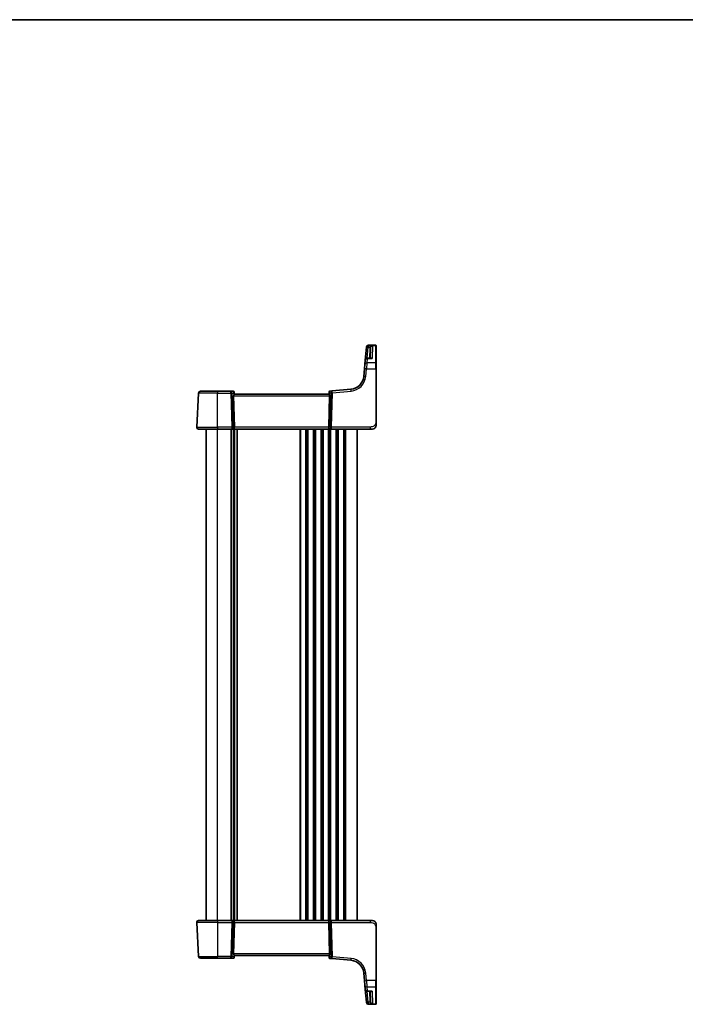
# Model space of a CAD drawing. Units: millimetres. Extents: x 0 to 6101, y 0 to 1124.
# Drawn here: x 2020 to 2372, y 603 to 1124 of the extents above; entities that cross this region are included whole.
import ezdxf

# ---------------------------------------------------------------- set-up
doc = ezdxf.new("R2010")
doc.units = ezdxf.units.MM
for name, color, linetype, lineweight in [('Border (ISO)', 7, 'Continuous', 35), ('Visible (ISO)', 7, 'Continuous', 35), ('Visible Narrow (ISO)', 7, 'Continuous', 25)]:
    doc.layers.add(name, color=color, linetype=linetype, lineweight=lineweight)

# ---------------------------------------------------------------- blocks, each defined once
blk = doc.blocks.new('図面枠 tk図枠')
at = {"layer": 'Border (ISO)'}
blk.add_line((14.5, 289), (405.5, 289), dxfattribs=at)

msp = doc.modelspace()

# ---------------------------------------------------------------- linework, layer by layer
at = {"layer": 'Visible (ISO)'}
for p, q in [((2203.0794, 950.7445), (2202.4871, 943.975)), ((2203.0794, 950.7445), (2203.0847, 950.8049)), ((2203.0847, 950.8049), (2203.0913, 950.8812)), ((2208.0305, 951.794), (2204.0875, 951.794)), ((2205.1466, 944.8879), (2205.3364, 950.3231)), ((2208.2305, 951.594), (2208.2305, 951.4974)), ((2208.2305, 951.4974), (2208.2305, 942.3341)), ((2202.2905, 941.728), (2202.4871, 943.975)), ((2205.4536, 944.8879), (2203.4833, 944.8879)), ((2202.0768, 939.2855), (2201.7292, 935.3119)), ((2202.0768, 939.2855), (2202.2905, 941.728)), ((2208.2305, 942.3341), (2208.2305, 939.2402)), ((2208.2305, 910.9196), (2208.2305, 939.2402)), ((2115.2276, 927.4721), (2124.2305, 927.4721)), ((2131.4033, 927.4721), (2124.2305, 927.4721)), ((2132.6411, 927.4721), (2131.4033, 927.4721)), ((2184.974, 927.6247), (2183.7807, 927.5203)), ((2194.9114, 928.4941), (2184.974, 927.6247)), ((2113.2857, 908.5245), (2114.229, 926.5245)), ((2132.8495, 925.0245), (2133.2077, 908.5245)), ((2133.1392, 927.0157), (2133.1505, 926.8868)), ((2133.1505, 926.8868), (2133.2313, 925.9631)), ((2183.2305, 925.9721), (2133.2305, 925.9721)), ((2183.3166, 926.9555), (2183.2297, 925.9631)), ((2183.6115, 925.0245), (2183.2534, 908.5245)), ((2183.3166, 926.9555), (2183.3262, 927.0657)), ((2124.2305, 907.4721), (2114.2843, 907.4721)), ((2118.2305, 647.4721), (2118.2305, 907.4721)), ((2124.2305, 907.4721), (2131.794, 907.4721)), ((2131.794, 907.4721), (2132.794, 907.4721)), ((2132.794, 907.4721), (2183.667, 907.4721)), ((2133.2305, 647.4721), (2133.2305, 907.4721)), ((2133.2305, 647.4721), (2133.2305, 907.4721)), ((2183.667, 907.4721), (2184.667, 907.4721)), ((2184.667, 907.4721), (2205.1554, 907.4721)), ((2198.2305, 647.4721), (2198.2305, 907.4721)), ((2206.2305, 907.4721), (2205.1554, 907.4721)), ((2113.2857, 646.4198), (2114.229, 628.4198)), ((2114.2843, 647.4721), (2124.2305, 647.4721)), ((2131.794, 647.4721), (2124.2305, 647.4721)), ((2132.794, 647.4721), (2131.794, 647.4721)), ((2183.667, 647.4721), (2132.794, 647.4721)), ((2132.8495, 629.9198), (2133.2077, 646.4198)), ((2183.6115, 629.9198), (2183.2534, 646.4198)), ((2184.667, 647.4721), (2183.667, 647.4721)), ((2205.1554, 647.4721), (2184.667, 647.4721)), ((2205.1554, 647.4721), (2206.2305, 647.4721)), ((2208.2305, 615.7041), (2208.2305, 644.0246)), ((2124.2305, 627.4721), (2115.2276, 627.4721)), ((2124.2305, 627.4721), (2131.4033, 627.4721)), ((2131.4033, 627.4721), (2132.6411, 627.4721)), ((2133.1807, 628.4024), (2133.1392, 627.9285)), ((2133.1807, 628.4024), (2133.2357, 629.0316)), ((2133.2305, 628.9721), (2183.2305, 628.9721)), ((2183.3166, 627.9887), (2183.2297, 628.9811)), ((2183.3262, 627.8785), (2183.3166, 627.9887)), ((2183.7807, 627.424), (2184.974, 627.3196)), ((2184.974, 627.3196), (2194.9114, 626.4502)), ((2201.7292, 619.6324), (2202.0768, 615.6588)), ((2202.2905, 613.2162), (2202.0768, 615.6588)), ((2208.2305, 615.7041), (2208.2305, 612.6102)), ((2202.4871, 610.9692), (2202.2905, 613.2162)), ((2202.4871, 610.9692), (2203.0794, 604.1997)), ((2203.4833, 610.0564), (2205.4536, 610.0564)), ((2205.1466, 610.0564), (2205.3364, 604.6212)), ((2208.2305, 612.6102), (2208.2305, 603.4468)), ((2203.0847, 604.1393), (2203.0794, 604.1997)), ((2203.0913, 604.0631), (2203.0847, 604.1393)), ((2204.0875, 603.1502), (2208.0305, 603.1502)), ((2208.2305, 603.4468), (2208.2305, 603.3502))]:
    msp.add_line(p, q, dxfattribs=at)
for centre, radius, start, end in [((2204.0875, 950.794), 1, 90, 175), ((2208.0305, 951.594), 0.2, 0, 90), ((2203.4833, 943.8879), 1, 90, 175), ((2194.2577, 935.9655), 7.5, 275, 355), ((2115.2276, 926.4721), 1, 90, 177), ((2132.6411, 926.9721), 0.5, 5, 90), ((2183.8243, 927.0222), 0.5, 95, 175), ((2114.2843, 908.4721), 1, 177, 270), ((2206.2305, 909.4721), 2, 270, 312.319417), ((2114.2843, 646.4721), 1, 90, 183), ((2206.2305, 645.4721), 2, 47.981587, 90), ((2115.2276, 628.4721), 1, 183, 270), ((2132.6411, 627.9721), 0.5, 270, 355), ((2183.8243, 627.9221), 0.5, 185, 265), ((2194.2577, 618.9787), 7.5, 5, 85), ((2203.4833, 611.0564), 1, 185, 270), ((2204.0875, 604.1502), 1, 185, 270), ((2208.0305, 603.3502), 0.2, 270, 0)]:
    msp.add_arc(centre, radius, start, end, dxfattribs=at)
for centre, major_axis, ratio, start_param, end_param in [((2133.852, 924.9721), (-0.7473, 0.7201), 0.92857991, 0.22028538, 0.75155876), ((2182.609, 924.9721), (-0.7473, -0.7201), 0.92857991, 2.39003389, 2.92130728), ((2132.794, 908.4721), (0, -1), 0.41421356, 0, 1.6231562), ((2183.667, 908.4721), (0, -1), 0.41421356, 4.6600291, 6.28318531), ((2132.794, 646.4721), (0, 1), 0.41421356, 4.6600291, 6.28318531), ((2183.667, 646.4721), (0, 1), 0.41421356, 0, 1.6231562), ((2133.852, 629.9721), (0.7473, 0.7201), 0.92857991, 2.39003389, 3.14667495), ((2182.609, 629.9721), (0.7473, -0.7201), 0.92857991, 0.22028538, 0.75155876)]:
    msp.add_ellipse(centre, major_axis=major_axis, ratio=ratio, start_param=start_param, end_param=end_param, dxfattribs=at)
for points, knots in [([(2132.9767, 925.5232), (2132.9838, 925.5353), (2132.9909, 925.5472), (2133.0483, 925.6427), (2133.1012, 925.7244), (2133.1842, 925.8571), (2133.2139, 925.9081), (2133.2297, 925.9487), (2133.2318, 925.9573), (2133.2313, 925.9631)], [0.3797471219, 0.3797471219, 0.3797471219, 0.3797471219, 0.3845079388, 0.3845079388, 0.4191014132, 0.4191014132, 0.4536948877, 0.4536948877, 0.4663146534, 0.4663146534, 0.4663146534, 0.4663146534]), ([(2183.4843, 925.5232), (2183.4803, 925.5301), (2183.4763, 925.5369), (2183.4105, 925.6475), (2183.3405, 925.7542), (2183.2646, 925.8781), (2183.2395, 925.9229), (2183.2302, 925.9542), (2183.2295, 925.9592), (2183.2297, 925.9631)], [0.0613254841, 0.0613254841, 0.0613254841, 0.0613254841, 0.0640488287, 0.0640488287, 0.1063173925, 0.1063173925, 0.1386693278, 0.1386693278, 0.1469168433, 0.1469168433, 0.1469168433, 0.1469168433]), ([(2208.2305, 909.4721), (2208.2305, 909.4049), (2208.2271, 909.3374), (2208.2136, 909.2041), (2208.2036, 909.1381), (2208.1765, 909.0052), (2208.1592, 908.9382), (2208.1237, 908.8254), (2208.1072, 908.7789), (2208.0754, 908.6988), (2208.0607, 908.6647), (2208.0398, 908.6197), (2208.0344, 908.6081), (2208.0228, 908.5845), (2208.0166, 908.5721), (2208.0065, 908.5522), (2208.0023, 908.5443), (2207.9939, 908.5283), (2207.9894, 908.52), (2207.9712, 908.4867), (2207.9542, 908.4568), (2207.9203, 908.4014), (2207.9038, 908.3757), (2207.8614, 908.3128), (2207.834, 908.2751), (2207.768, 908.1909), (2207.7279, 908.1444), (2207.6657, 908.0785), (2207.6431, 908.0558), (2207.6056, 908.0196), (2207.5892, 908.0044), (2207.5753, 907.9917), (2207.5732, 907.9898), (2207.5698, 907.9867), (2207.5684, 907.9856), (2207.5671, 907.9843), (2207.5668, 907.984), (2207.5668, 907.984)], [0, 0, 0, 0, 0.020361844, 0.020361844, 0.040521355, 0.040521355, 0.061325748, 0.061325748, 0.076131359, 0.076131359, 0.087231572, 0.087231572, 0.091055197, 0.091055197, 0.095298161, 0.095298161, 0.098990105, 0.098990105, 0.10338028, 0.10338028, 0.115138687, 0.115138687, 0.124503272, 0.124503272, 0.138299484, 0.138299484, 0.156640646, 0.156640646, 0.166924771, 0.166924771, 0.174722968, 0.174722968, 0.176275567, 0.176275567, 0.177765161, 0.177765161, 0.17881391, 0.17881391, 0.17881391, 0.17881391]), ([(2208.2305, 909.4721), (2208.2305, 909.4721), (2208.2305, 909.4962), (2208.2305, 909.6358), (2208.2305, 909.7986), (2208.2305, 910.0967), (2208.2305, 910.4244), (2208.2305, 910.5878), (2208.2305, 910.7539), (2208.2305, 910.9196)], [0, 0, 0, 0, 0.36411195, 0.36411195, 0.36411195, 0.78847337, 0.78847337, 0.78847337, 1, 1, 1, 1]), ([(2207.5582, 646.9679), (2207.5582, 646.9679), (2207.5585, 646.9676), (2207.5599, 646.9663), (2207.5616, 646.9648), (2207.5678, 646.9593), (2207.5734, 646.9543), (2207.5853, 646.9434), (2207.5917, 646.9376), (2207.6189, 646.9122), (2207.6416, 646.8901), (2207.6873, 646.8433), (2207.7108, 646.818), (2207.7727, 646.7477), (2207.8109, 646.7003), (2207.8717, 646.6167), (2207.8962, 646.5807), (2207.9352, 646.519), (2207.951, 646.4927), (2207.9749, 646.4509), (2207.984, 646.4343), (2207.999, 646.4065), (2208.005, 646.395), (2208.0144, 646.3766), (2208.0179, 646.3695), (2208.0258, 646.3536), (2208.0303, 646.3446), (2208.0421, 646.3197), (2208.0498, 646.3031), (2208.067, 646.2647), (2208.0764, 646.2426), (2208.125, 646.122), (2208.1568, 646.0203), (2208.2043, 645.8125), (2208.2198, 645.7056), (2208.2292, 645.5564), (2208.2305, 645.5142), (2208.2305, 645.4721)], [0.021010723, 0.021010723, 0.021010723, 0.021010723, 0.022045751, 0.022045751, 0.023839925, 0.023839925, 0.02726368, 0.02726368, 0.03058041, 0.03058041, 0.040938958, 0.040938958, 0.0516582, 0.0516582, 0.06968623, 0.06968623, 0.082695945, 0.082695945, 0.092346596, 0.092346596, 0.099111457, 0.099111457, 0.104893416, 0.104893416, 0.108237495, 0.108237495, 0.111531468, 0.111531468, 0.116965232, 0.116965232, 0.124169463, 0.124169463, 0.156023334, 0.156023334, 0.188588071, 0.188588071, 0.201351633, 0.201351633, 0.201351633, 0.201351633]), ([(2208.2305, 644.0246), (2208.2305, 644.3407), (2208.2305, 644.6705), (2208.2305, 644.9373), (2208.2305, 645.2231), (2208.2305, 645.4062), (2208.2305, 645.4531), (2208.2305, 645.471), (2208.2305, 645.4721), (2208.2305, 645.4721)], [0, 0, 0, 0, 0.40337672, 0.40337672, 0.40337672, 0.83524546, 0.83524546, 0.83524546, 1, 1, 1, 1]), ([(2133.1082, 629.2485), (2133.1456, 629.21), (2133.1779, 629.1694), (2133.2254, 629.0923), (2133.2379, 629.0571), (2133.2357, 629.0318), (2133.2357, 629.0317), (2133.2357, 629.0316)], [0.0416396691, 0.0416396691, 0.0416396691, 0.0416396691, 0.0615098071, 0.0615098071, 0.0838070473, 0.0838070473, 0.0838687328, 0.0838687328, 0.0838687328, 0.0838687328]), ([(2183.4843, 629.4211), (2183.4772, 629.4089), (2183.4702, 629.3971), (2183.4128, 629.3015), (2183.3599, 629.2198), (2183.2769, 629.0871), (2183.2471, 629.0362), (2183.2313, 628.9955), (2183.2292, 628.9869), (2183.2297, 628.9811)], [0.3797471219, 0.3797471219, 0.3797471219, 0.3797471219, 0.3845079388, 0.3845079388, 0.4191014132, 0.4191014132, 0.4536948877, 0.4536948877, 0.4663146534, 0.4663146534, 0.4663146534, 0.4663146534])]:
    msp.add_open_spline(points, degree=3, knots=knots, dxfattribs=at)
at = {"layer": 'Visible Narrow (ISO)'}
for p, q in [((2203.5662, 944.8879), (2204.0756, 950.7097)), ((2204.0809, 951.6923), (2204.0756, 951.6312)), ((2204.0756, 951.6312), (2204.0756, 950.7097)), ((2206.3487, 951.6312), (2204.0756, 951.6312)), ((2204.0756, 950.7097), (2204.8995, 950.7097)), ((2204.0875, 951.794), (2204.0809, 951.6923)), ((2204.0809, 951.6923), (2208.0305, 951.6923)), ((2204.8367, 950.3144), (2204.6472, 944.8879)), ((2206.3487, 951.6312), (2206.1123, 944.7811)), ((2208.0305, 951.6923), (2208.0305, 951.794)), ((2208.0305, 942.5074), (2208.0305, 951.6923)), ((2203.4833, 944.7811), (2203.2867, 942.5074)), ((2203.4833, 944.8879), (2203.4833, 944.7811)), ((2203.4833, 944.7811), (2206.1123, 944.7811)), ((2202.7254, 935.277), (2203.073, 939.2506)), ((2203.2867, 942.5074), (2203.073, 939.2506)), ((2203.073, 939.2506), (2208.0305, 939.2506)), ((2208.0305, 942.5074), (2203.2867, 942.5074)), ((2208.0305, 939.2506), (2208.0305, 942.5074)), ((2208.0305, 939.2506), (2208.0305, 910.9301)), ((2124.2305, 927.4721), (2124.2305, 926.5245)), ((2131.4033, 926.5245), (2131.4033, 927.4721)), ((2185.0611, 926.6808), (2194.9986, 927.5502)), ((2124.2305, 926.5245), (2114.229, 926.5245)), ((2124.2305, 926.5245), (2131.4033, 926.5245)), ((2124.2305, 908.5245), (2124.2305, 926.5245)), ((2131.4033, 926.5245), (2131.794, 908.5245)), ((2132.5002, 908.5245), (2132.1094, 926.5245)), ((2132.1094, 926.5245), (2132.8891, 926.5245)), ((2132.8495, 925.0245), (2183.6115, 925.0245)), ((2132.8891, 926.5245), (2132.9767, 925.5232)), ((2183.4843, 925.5232), (2183.5797, 926.613)), ((2183.5797, 926.613), (2184.355, 926.6808)), ((2184.355, 926.6808), (2183.9609, 908.5245)), ((2184.667, 908.5245), (2185.0611, 926.6808)), ((2113.2857, 908.5245), (2124.2305, 908.5245)), ((2124.2305, 908.5245), (2124.2305, 907.4721)), ((2131.794, 908.5245), (2124.2305, 908.5245)), ((2124.2305, 647.4721), (2124.2305, 907.4721)), ((2131.4956, 647.4721), (2131.4956, 907.4721)), ((2131.794, 908.5245), (2131.794, 907.4721)), ((2131.8426, 647.4721), (2131.8426, 907.4721)), ((2133.2077, 908.5245), (2132.5002, 908.5245)), ((2132.9697, 647.4721), (2132.9697, 907.4721)), ((2183.2534, 908.5245), (2133.2077, 908.5245)), ((2133.4914, 647.4721), (2133.4914, 907.4721)), ((2134.6673, 647.4721), (2134.6673, 907.4721)), ((2134.8828, 647.4721), (2134.8828, 907.4721)), ((2167.9956, 647.4721), (2167.9956, 907.4721)), ((2168.3426, 647.4721), (2168.3426, 907.4721)), ((2171.1185, 647.4721), (2171.1185, 907.4721)), ((2171.4655, 647.4721), (2171.4655, 907.4721)), ((2171.9956, 647.4721), (2171.9956, 907.4721)), ((2172.3426, 647.4721), (2172.3426, 907.4721)), ((2175.1185, 647.4721), (2175.1185, 907.4721)), ((2175.4655, 647.4721), (2175.4655, 907.4721)), ((2175.9956, 647.4721), (2175.9956, 907.4721)), ((2176.3426, 647.4721), (2176.3426, 907.4721)), ((2179.1185, 647.4721), (2179.1185, 907.4721)), ((2179.4655, 647.4721), (2179.4655, 907.4721)), ((2179.9956, 647.4721), (2179.9956, 907.4721)), ((2180.3426, 647.4721), (2180.3426, 907.4721)), ((2183.1185, 647.4721), (2183.1185, 907.4721)), ((2183.9609, 908.5245), (2183.2534, 908.5245)), ((2183.4655, 647.4721), (2183.4655, 907.4721)), ((2183.9956, 647.4721), (2183.9956, 907.4721)), ((2184.3426, 647.4721), (2184.3426, 907.4721)), ((2184.667, 907.4721), (2184.667, 908.5245)), ((2205.1554, 908.5245), (2184.667, 908.5245)), ((2187.1185, 647.4721), (2187.1185, 907.4721)), ((2187.4655, 647.4721), (2187.4655, 907.4721)), ((2187.9956, 647.4721), (2187.9956, 907.4721)), ((2188.3426, 647.4721), (2188.3426, 907.4721)), ((2191.1185, 647.4721), (2191.1185, 907.4721)), ((2191.4655, 647.4721), (2191.4655, 907.4721)), ((2192.2305, 647.4721), (2192.2305, 907.4721)), ((2205.1554, 908.5245), (2205.1554, 907.4721)), ((2124.2305, 646.4198), (2113.2857, 646.4198)), ((2124.2305, 647.4721), (2124.2305, 646.4198)), ((2124.2305, 646.4198), (2131.794, 646.4198)), ((2124.2305, 646.4198), (2124.2305, 628.4198)), ((2131.794, 646.4198), (2131.4033, 628.4198)), ((2131.794, 647.4721), (2131.794, 646.4198)), ((2132.1094, 628.4198), (2132.5002, 646.4198)), ((2132.5002, 646.4198), (2133.2077, 646.4198)), ((2133.2077, 646.4198), (2183.2534, 646.4198)), ((2183.2534, 646.4198), (2183.9609, 646.4198)), ((2183.9609, 646.4198), (2184.355, 628.2634)), ((2184.667, 646.4198), (2184.667, 647.4721)), ((2184.667, 646.4198), (2205.1554, 646.4198)), ((2185.0611, 628.2634), (2184.667, 646.4198)), ((2205.1554, 647.4721), (2205.1554, 646.4198)), ((2208.0305, 644.0142), (2208.0305, 615.6936)), ((2114.229, 628.4198), (2124.2305, 628.4198)), ((2124.2305, 627.4721), (2124.2305, 628.4198)), ((2131.4033, 628.4198), (2124.2305, 628.4198)), ((2131.4033, 627.4721), (2131.4033, 628.4198)), ((2133.0356, 628.4198), (2132.1094, 628.4198)), ((2183.6115, 629.9198), (2132.8495, 629.9198)), ((2133.1082, 629.2485), (2133.0356, 628.4198)), ((2183.5797, 628.3313), (2183.4843, 629.4211)), ((2184.355, 628.2634), (2183.5797, 628.3313)), ((2194.9986, 627.394), (2185.0611, 628.2634)), ((2203.073, 615.6936), (2202.7254, 619.6672)), ((2203.073, 615.6936), (2203.2867, 612.4369)), ((2208.0305, 615.6936), (2203.073, 615.6936)), ((2208.0305, 612.4369), (2208.0305, 615.6936)), ((2203.2867, 612.4369), (2203.4833, 610.1631)), ((2203.2867, 612.4369), (2208.0305, 612.4369)), ((2203.4833, 610.1631), (2203.4833, 610.0564)), ((2206.1123, 610.1631), (2203.4833, 610.1631)), ((2204.0756, 604.2346), (2203.5662, 610.0564)), ((2204.6472, 610.0564), (2204.8367, 604.6299)), ((2206.1123, 610.1631), (2206.3487, 603.313)), ((2208.0305, 603.2519), (2208.0305, 612.4369)), ((2204.8995, 604.2346), (2204.0756, 604.2346)), ((2204.0756, 604.2346), (2204.0756, 603.313)), ((2204.0756, 603.313), (2206.3487, 603.313)), ((2204.0756, 603.313), (2204.0809, 603.2519)), ((2204.0809, 603.2519), (2204.0875, 603.1502)), ((2208.0305, 603.2519), (2204.0809, 603.2519)), ((2208.0305, 603.1502), (2208.0305, 603.2519))]:
    msp.add_line(p, q, dxfattribs=at)
for centre, start, end in [((2194.2577, 936.0179), 275, 355), ((2194.2577, 618.9264), 5, 85)]:
    msp.add_arc(centre, 8.5, start, end, dxfattribs=at)
for centre, major_axis, ratio, start_param, end_param in [((2204.0756, 950.6574), (-0.9962, 0.0872), 0.97366592, 4.79736856, 6.28318531), ((2204.0756, 950.6574), (-0.9962, 0.0872), 0.05213734, 4.71695038, 6.28318531), ((2204.0809, 950.7177), (-0.9962, 0.0872), 0.9743899, 4.79743144, 6.28318531), ((2204.8367, 950.3405), (0.4997, -0.0174), 0.05230416, 4.71421548, 6.28318531), ((2204.8995, 950.7359), (0.4804, -0.1385), 0.05029478, 4.72688151, 6.22122764), ((2208.0305, 951.4974), (0.2, 0), 0.97457708, 0, 1.57079633), ((2203.4833, 943.8879), (-0.9962, 0.0872), 0.89257892, 4.79032136, 6.28318531), ((2203.073, 939.1983), (-0.9962, 0.0872), 0.05213734, 4.71695038, 6.28318531), ((2203.2867, 941.6409), (-0.9962, 0.0872), 0.86569387, 4.78798306, 6.28318531), ((2208.0305, 942.3341), (0.2, 0), 0.86651893, 0, 1.57079633), ((2208.0305, 939.2402), (0.2, 0), 0.05233596, 0, 1.57079633), ((2202.7254, 935.2247), (-0.9962, 0.0872), 0.05213734, 4.71695038, 6.28318531), ((2131.4033, 926.4721), (0, 1), 0.70710678, 4.76474886, 6.28318531), ((2132.6849, 926.4721), (0.05, -0.9998), 0.35278212, 2.38964384, 3.12396315), ((2132.183, 926.4721), (0.5243, 0.952), 0.58409833, 5.07598072, 5.86009785), ((2132.6524, 926.8433), (0.4981, 0.0436), 0.82744061, 0, 1.00426194), ((2183.8147, 926.912), (-0.4981, 0.0436), 0.84300709, 5.315856, 6.28318531), ((2184.2858, 926.5606), (0.5652, -0.9144), 0.57819091, 3.53112387, 4.315241), ((2183.78, 926.5164), (0.0129, 1.0043), 0.34863613, 0.03501852, 0.70777067), ((2185.0611, 926.6285), (-0.0872, 0.9962), 0.7034495, 0, 1.45686928), ((2185.0611, 926.6285), (-0.0872, 0.9962), 0.00456759, 4.76454943, 6.28318531), ((2194.9986, 927.4979), (-0.0872, 0.9962), 0.00456759, 4.76454943, 6.28318531), ((2131.4033, 926.4721), (0.9998, 0.0217), 0.05232366, 0.78539752, 1.56966048), ((2132.183, 926.4721), (-0.9581, -0.4503), 0.30601484, 2.24552318, 3.02964031), ((2184.2858, 926.5606), (-0.9617, 0.4249), 0.29224025, 0.09936303, 0.88348016), ((2185.0611, 926.6285), (0.9998, -0.0217), 0.05232366, 1.57193217, 2.35619514), ((2131.794, 908.4721), (-0.9998, -0.0217), 0.05232366, 3.92699017, 4.71125314), ((2131.794, 908.4721), (0, -1), 0.70710678, 0, 1.6231562), ((2184.667, 908.4721), (0, -1), 0.70710678, 4.6600291, 6.28318531), ((2184.667, 908.4721), (-0.9998, 0.0217), 0.05232366, 4.71352482, 5.49778779), ((2208.0305, 910.9196), (0.2, 0), 0.05233596, 0, 1.57079633), ((2131.794, 646.4721), (0, 1), 0.70710678, 4.6600291, 6.28318531), ((2131.794, 646.4721), (0.9998, -0.0217), 0.05232366, 4.71352482, 5.49778779), ((2184.667, 646.4721), (0, 1), 0.70710678, 0, 1.6231562), ((2184.667, 646.4721), (0.9998, 0.0217), 0.05232366, 3.92699017, 4.71125314), ((2208.0305, 644.0246), (0.2, 0), 0.05233596, 4.71238898, 6.28318531), ((2131.4033, 628.4721), (-0.9998, 0.0217), 0.05232366, 1.57193217, 2.35619514), ((2131.4033, 628.4721), (0, -1), 0.70710678, 0, 1.51843645), ((2132.6849, 628.4721), (-0.05, -0.9998), 0.35278212, 0.0176295, 1.53606595), ((2132.6826, 628.446), (0.4981, -0.0436), 0.0133208, 0, 0.78411713), ((2184.2858, 628.3836), (0.9617, 0.4249), 0.29224025, 2.25811249, 3.04222962), ((2183.8147, 628.0323), (-0.4981, -0.0436), 0.84300709, 0, 0.96732931), ((2184.2858, 628.3836), (-0.5652, -0.9144), 0.57819091, 5.10953696, 5.89365409), ((2183.78, 628.4279), (-0.0129, 1.0043), 0.34863613, 2.43382198, 3.10657413), ((2185.0611, 628.3158), (-0.0872, -0.9962), 0.7034495, 4.82631603, 6.28318531), ((2185.0611, 628.3158), (-0.9998, -0.0217), 0.05232366, 0.78539752, 1.56966048), ((2185.0611, 628.3158), (-0.0872, -0.9962), 0.00456759, 0, 1.51863588), ((2194.9986, 627.4464), (-0.0872, -0.9962), 0.00456759, 0, 1.51863588), ((2202.7254, 619.7195), (-0.9962, -0.0872), 0.05213734, 0, 1.56623493), ((2203.073, 615.7459), (-0.9962, -0.0872), 0.05213734, 0, 1.56623493), ((2208.0305, 615.7041), (0.2, 0), 0.05233596, 4.71238898, 6.28318531), ((2203.2867, 613.3034), (-0.9962, -0.0872), 0.86569387, 0, 1.49520225), ((2203.4833, 611.0564), (-0.9962, -0.0872), 0.89257892, 0, 1.49286395), ((2208.0305, 612.6102), (0.2, 0), 0.86651893, 4.71238898, 6.28318531), ((2204.0756, 604.2869), (-0.9962, -0.0872), 0.05213734, 0, 1.56623493), ((2204.0756, 604.2869), (-0.9962, -0.0872), 0.97366592, 0, 1.48581675), ((2204.8367, 604.6037), (0.4997, 0.0174), 0.05230416, 0, 1.56896983), ((2204.8995, 604.2084), (0.4804, 0.1385), 0.05029478, 0.06195767, 1.5563038), ((2204.0809, 604.2265), (-0.9962, -0.0872), 0.9743899, 0, 1.48575387), ((2208.0305, 603.4468), (0.2, 0), 0.97457708, 4.71238898, 6.28318531)]:
    msp.add_ellipse(centre, major_axis=major_axis, ratio=ratio, start_param=start_param, end_param=end_param, dxfattribs=at)
for points, knots in [([(2204.8995, 950.7097), (2204.881, 950.6454), (2204.8665, 950.58), (2204.8455, 950.4479), (2204.8391, 950.3812), (2204.8367, 950.3144)], [0, 0, 0, 0, 0.0200907936, 0.0200907936, 0.0401815871, 0.0401815871, 0.0401815871, 0.0401815871]), ([(2206.3487, 951.6312), (2206.1921, 951.6075), (2206.0344, 951.5676), (2205.7377, 951.4596), (2205.596, 951.3924), (2205.3569, 951.2437), (2205.2541, 951.1658), (2205.0951, 951.0114), (2205.0333, 950.939), (2204.9497, 950.8121), (2204.9219, 950.7614), (2204.8995, 950.7097)], [-0.243257006, -0.243257006, -0.243257006, -0.243257006, -0.17676908, -0.17676908, -0.114063019, -0.114063019, -0.06299141, -0.06299141, -0.024227465, -0.024227465, 0, 0, 0, 0]), ([(2205.3364, 950.3231), (2205.338, 950.3693), (2205.3424, 950.4153), (2205.3565, 950.5066), (2205.3662, 950.5518), (2205.3786, 950.5962)], [-0.0401815871, -0.0401815871, -0.0401815871, -0.0401815871, -0.0200907936, -0.0200907936, 0, 0, 0, 0]), ([(2205.3786, 950.5962), (2205.3936, 950.6497), (2205.4122, 950.7027), (2205.4682, 950.8365), (2205.5096, 950.914), (2205.616, 951.0811), (2205.6849, 951.1673), (2205.8449, 951.3348), (2205.9397, 951.413), (2206.1383, 951.5439), (2206.2439, 951.5957), (2206.3487, 951.6312)], [0, 0, 0, 0, 0.024227465, 0.024227465, 0.06299141, 0.06299141, 0.114063019, 0.114063019, 0.17676908, 0.17676908, 0.243257006, 0.243257006, 0.243257006, 0.243257006]), ([(2206.1123, 944.7811), (2205.9676, 944.8808), (2205.8222, 944.9512), (2205.5857, 945.0062), (2205.4906, 945.0092), (2205.3456, 944.9675), (2205.291, 944.9363), (2205.2464, 944.8878)], [-0.000767222, -0.000767222, -0.000767222, -0.000767222, 0.093188709, 0.093188709, 0.161189333, 0.161189333, 0.209791467, 0.209791467, 0.209791467, 0.209791467]), ([(2205.4536, 944.8879), (2205.4578, 944.8879), (2205.4621, 944.8878), (2205.6737, 944.8863), (2205.8936, 944.8483), (2206.1123, 944.7811)], [-0.0951121477, -0.0951121477, -0.0951121477, -0.0951121477, -0.093188709, -0.093188709, 0.0007672219, 0.0007672219, 0.0007672219, 0.0007672219]), ([(2208.0305, 910.9301), (2208.0305, 910.4895), (2207.9786, 910.0124), (2207.6937, 909.5986), (2207.3758, 909.1369), (2206.797, 908.7782), (2206.2157, 908.6301), (2205.8413, 908.5347), (2205.4724, 908.5245), (2205.1554, 908.5245)], [0, 0, 0, 0, 0.35283077, 0.35283077, 0.35283077, 0.74648264, 0.74648264, 0.74648264, 1, 1, 1, 1]), ([(2205.1554, 646.4198), (2205.5285, 646.4198), (2205.9708, 646.401), (2206.4143, 646.2557), (2206.989, 646.0673), (2207.5087, 645.6813), (2207.7784, 645.2095), (2207.9982, 644.8251), (2208.0305, 644.4075), (2208.0305, 644.0142)], [0, 0, 0, 0, 0.29837783, 0.29837783, 0.29837783, 0.685014, 0.685014, 0.685014, 1, 1, 1, 1]), ([(2205.2464, 610.0564), (2205.2665, 610.0347), (2205.2886, 610.0163), (2205.3483, 609.9782), (2205.3884, 609.9624), (2205.4979, 609.9384), (2205.5704, 609.9395), (2205.7195, 609.9663), (2205.796, 609.9914), (2205.9522, 610.0621), (2206.0325, 610.1081), (2206.1123, 610.1631)], [0.069825516, 0.069825516, 0.069825516, 0.069825516, 0.091621374, 0.091621374, 0.125038078, 0.125038078, 0.1774575, 0.1774575, 0.228540371, 0.228540371, 0.280384206, 0.280384206, 0.280384206, 0.280384206]), ([(2206.1123, 610.1631), (2205.9916, 610.1261), (2205.8703, 610.0979), (2205.6503, 610.0645), (2205.5505, 610.0564), (2205.4536, 610.0564)], [-0.2803842056, -0.2803842056, -0.2803842056, -0.2803842056, -0.2285403708, -0.2285403708, -0.1845048361, -0.1845048361, -0.1845048361, -0.1845048361]), ([(2204.8367, 604.6299), (2204.8391, 604.563), (2204.8455, 604.4963), (2204.8665, 604.3642), (2204.881, 604.2988), (2204.8995, 604.2346)], [0, 0, 0, 0, 0.0200907936, 0.0200907936, 0.0401815871, 0.0401815871, 0.0401815871, 0.0401815871]), ([(2204.8995, 604.2346), (2204.9279, 604.1689), (2204.9652, 604.1048), (2205.0788, 603.9471), (2205.1638, 603.8597), (2205.3808, 603.6799), (2205.5171, 603.5955), (2205.8404, 603.4383), (2206.0306, 603.3753), (2206.2644, 603.327), (2206.3066, 603.3194), (2206.3487, 603.313)], [-0.24248108, -0.24248108, -0.24248108, -0.24248108, -0.211690432, -0.211690432, -0.162425396, -0.162425396, -0.098380849, -0.098380849, -0.017098962, -0.017098962, 0.000775926, 0.000775926, 0.000775926, 0.000775926]), ([(2205.3786, 604.3481), (2205.3662, 604.3925), (2205.3565, 604.4376), (2205.3424, 604.5289), (2205.338, 604.575), (2205.3364, 604.6212)], [-0.0401815871, -0.0401815871, -0.0401815871, -0.0401815871, -0.0200907936, -0.0200907936, 0, 0, 0, 0]), ([(2206.3487, 603.313), (2206.3205, 603.3226), (2206.2923, 603.3333), (2206.1358, 603.3993), (2206.0085, 603.4769), (2205.7921, 603.6593), (2205.7009, 603.7545), (2205.5556, 603.9516), (2205.4987, 604.0459), (2205.4226, 604.2128), (2205.3976, 604.28), (2205.3786, 604.3481)], [-0.000775926, -0.000775926, -0.000775926, -0.000775926, 0.017098962, 0.017098962, 0.098380849, 0.098380849, 0.162425396, 0.162425396, 0.211690432, 0.211690432, 0.24248108, 0.24248108, 0.24248108, 0.24248108])]:
    msp.add_open_spline(points, degree=3, knots=knots, dxfattribs=at)

# ---------------------------------------------------------------- block references
at = {"xscale": 4, "yscale": 4, "zscale": 4}
msp.add_blockref('図面枠 tk図枠', (1125, -32), dxfattribs=at)

doc.saveas('drawing.dxf')
